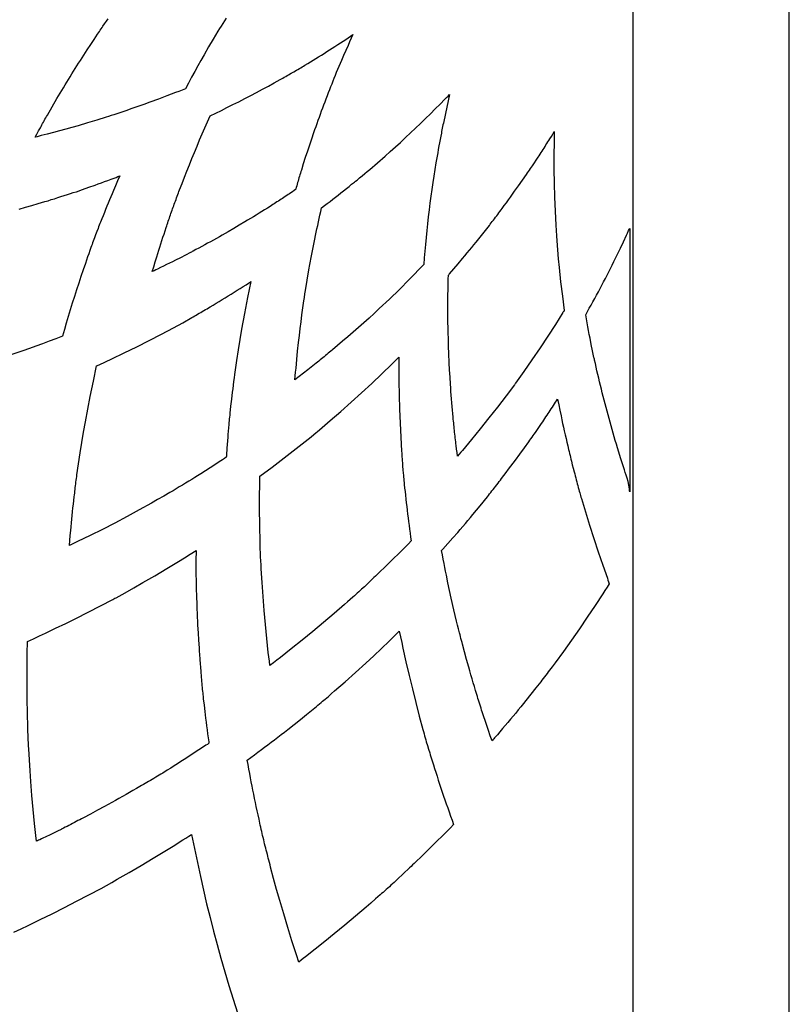
# Model space of a CAD drawing. Extents: x 0.8 to 11.3, y 0 to 12.1.
# Drawn here: x 2.7 to 2.8, y 5.4 to 5.5 of the extents above; entities that cross this region are included whole.
import ezdxf

# ---------------------------------------------------------------- set-up
doc = ezdxf.new("R2010")
doc.units = 0
doc.header["$LTSCALE"] = 0.25
doc.header["$MEASUREMENT"] = 0
doc.layers.get('0').update_dxf_attribs({"linetype": 'CONTINUOUS'})

msp = doc.modelspace()

# ---------------------------------------------------------------- linework, layer by layer
at = {"color": 7, "linetype": 'Continuous'}
for points in [[(2.78953, 6.38256), (2.78953, 5.26663), (2.47831, 5.26663), (2.47821, 6.38253)], [(2.81694, 5.25246), (2.81695, 6.38255)], [(2.71827, 5.5248), (2.7177, 5.5239), (2.71742, 5.52344), (2.71714, 5.52298), (2.71686, 5.52253), (2.71604, 5.52115), (2.71523, 5.51978), (2.71443, 5.51839), (2.71387, 5.51742), (2.71332, 5.51645), (2.71278, 5.51547), (2.71223, 5.51447), (2.71169, 5.51346), (2.71115, 5.51246), (2.71058, 5.51223), (2.71, 5.512), (2.70943, 5.51178), (2.70793, 5.5112), (2.70643, 5.51064), (2.70493, 5.51008), (2.70388, 5.50971), (2.70283, 5.50933), (2.70178, 5.50897), (2.70073, 5.50861), (2.69967, 5.50825), (2.69862, 5.5079), (2.69816, 5.50775), (2.69771, 5.50761), (2.69726, 5.50746), (2.69563, 5.50696), (2.694, 5.50647), (2.69237, 5.50599), (2.69128, 5.50569), (2.6902, 5.50539), (2.68912, 5.50509), (2.68803, 5.5048), (2.68695, 5.50452), (2.68586, 5.50424), (2.68552, 5.50415), (2.68519, 5.50406), (2.68486, 5.50398), (2.68515, 5.50453), (2.68545, 5.50508), (2.68575, 5.50563), (2.68588, 5.50587), (2.68602, 5.50612), (2.68615, 5.50636), (2.68629, 5.50661), (2.68642, 5.50685), (2.68656, 5.5071), (2.68669, 5.50735), (2.68683, 5.50759), (2.68697, 5.50784), (2.68779, 5.50929), (2.68864, 5.51075), (2.68892, 5.51122), (2.6892, 5.51169), (2.68948, 5.51216), (2.68978, 5.51264), (2.69007, 5.51312), (2.69036, 5.51361), (2.69066, 5.51409), (2.69095, 5.51457), (2.69125, 5.51505), (2.69155, 5.51552), (2.69185, 5.516), (2.69215, 5.51648), (2.69245, 5.51695), (2.69275, 5.51742), (2.69305, 5.51788), (2.69335, 5.51835), (2.69365, 5.51882), (2.69395, 5.51928), (2.69456, 5.5202), (2.69516, 5.52111), (2.69577, 5.52202), (2.69593, 5.52225), (2.69608, 5.52248), (2.69624, 5.52271), (2.69639, 5.52293), (2.69655, 5.52316), (2.69671, 5.52339), (2.69701, 5.52384), (2.69732, 5.52428), (2.69763, 5.52472)], [(2.73252, 5.50151), (2.73216, 5.50042), (2.73181, 5.49932), (2.73147, 5.49822), (2.73138, 5.49794), (2.7313, 5.49767), (2.73122, 5.49739), (2.73114, 5.49712), (2.73105, 5.49684), (2.73097, 5.49656), (2.73089, 5.49629), (2.73081, 5.49601), (2.73073, 5.49573), (2.73065, 5.49546), (2.73057, 5.49518), (2.73049, 5.4949), (2.73048, 5.49487), (2.73047, 5.49483), (2.73046, 5.49479), (2.73019, 5.49461), (2.72991, 5.49442), (2.72963, 5.49423), (2.72939, 5.49407), (2.72915, 5.49391), (2.7289, 5.49374), (2.72866, 5.49358), (2.72842, 5.49342), (2.72817, 5.49326), (2.72793, 5.4931), (2.72769, 5.49294), (2.72744, 5.49278), (2.7272, 5.49263), (2.72696, 5.49247), (2.72672, 5.49232), (2.72648, 5.49216), (2.72624, 5.49201), (2.726, 5.49186), (2.72552, 5.49156), (2.72504, 5.49126), (2.72456, 5.49096), (2.72406, 5.49065), (2.72356, 5.49034), (2.72306, 5.49004), (2.72256, 5.48973), (2.72206, 5.48943), (2.72155, 5.48913), (2.72058, 5.48856), (2.71961, 5.48798), (2.71863, 5.48741), (2.71812, 5.48712), (2.71761, 5.48683), (2.7171, 5.48654), (2.71658, 5.48625), (2.71607, 5.48596), (2.71556, 5.48567), (2.71504, 5.48539), (2.71453, 5.4851), (2.71401, 5.48482), (2.71351, 5.48455), (2.71301, 5.48428), (2.7125, 5.48401), (2.71235, 5.48393), (2.7122, 5.48385), (2.71205, 5.48377), (2.71118, 5.48332), (2.71031, 5.48287), (2.70943, 5.48243), (2.70891, 5.48217), (2.70839, 5.48191), (2.70786, 5.48165), (2.70734, 5.48139), (2.70681, 5.48113), (2.70629, 5.48088), (2.70598, 5.48073), (2.70567, 5.48058), (2.70536, 5.48043), (2.70562, 5.48129), (2.70588, 5.48215), (2.70615, 5.48302), (2.70632, 5.48359), (2.7065, 5.48416), (2.70668, 5.48473), (2.70686, 5.4853), (2.70704, 5.48587), (2.70723, 5.48644), (2.70741, 5.48701), (2.7076, 5.48758), (2.70779, 5.48815), (2.70788, 5.48842), (2.70797, 5.4887), (2.70807, 5.48898), (2.70816, 5.48925), (2.70825, 5.48953), (2.70835, 5.48981), (2.70844, 5.49008), (2.70854, 5.49036), (2.70863, 5.49063), (2.70873, 5.4909), (2.70882, 5.49117), (2.70892, 5.49145), (2.70901, 5.4917), (2.7091, 5.49196), (2.7092, 5.49222), (2.7093, 5.49251), (2.7094, 5.49279), (2.70951, 5.49307), (2.70961, 5.49335), (2.70972, 5.49363), (2.70982, 5.49392), (2.70993, 5.4942), (2.71003, 5.49448), (2.71014, 5.49476), (2.71056, 5.49586), (2.71098, 5.49695), (2.71141, 5.49805), (2.71185, 5.49914), (2.71229, 5.50023), (2.71274, 5.50131), (2.71319, 5.5024), (2.71365, 5.50348), (2.71411, 5.50456), (2.71458, 5.50561), (2.71505, 5.50667), (2.71552, 5.50773), (2.71649, 5.5082), (2.71747, 5.50867), (2.71844, 5.50915), (2.71948, 5.50967), (2.72052, 5.51019), (2.72156, 5.51073), (2.7226, 5.51127), (2.72363, 5.51181), (2.72466, 5.51236), (2.72569, 5.51292), (2.72671, 5.51348), (2.72773, 5.51405), (2.72798, 5.51419), (2.72823, 5.51433), (2.72848, 5.51447), (2.72873, 5.51461), (2.72898, 5.51475), (2.72922, 5.51489), (2.72969, 5.51516), (2.73016, 5.51543), (2.73063, 5.5157), (2.73087, 5.51585), (2.73112, 5.516), (2.73136, 5.51614), (2.73161, 5.51629), (2.73185, 5.51643), (2.7321, 5.51658), (2.73258, 5.51687), (2.73305, 5.51716), (2.73353, 5.51746), (2.73401, 5.51775), (2.73449, 5.51805), (2.73497, 5.51835), (2.73545, 5.51865), (2.73593, 5.51896), (2.73641, 5.51926), (2.73689, 5.51957), (2.73736, 5.51987), (2.73784, 5.52018), (2.73831, 5.52049), (2.73879, 5.5208), (2.73926, 5.52111), (2.73967, 5.52139), (2.74008, 5.52166), (2.74049, 5.52193), (2.74021, 5.5213), (2.73993, 5.52068), (2.73965, 5.52005), (2.73926, 5.51917), (2.73887, 5.51829), (2.73849, 5.51741), (2.73826, 5.51688), (2.73804, 5.51634), (2.73781, 5.51581), (2.73759, 5.51529), (2.73738, 5.51477), (2.73716, 5.51425), (2.73697, 5.51377), (2.73678, 5.51328), (2.73659, 5.5128), (2.73638, 5.51227), (2.73617, 5.51173), (2.73597, 5.5112), (2.73576, 5.51066), (2.73556, 5.51012), (2.73536, 5.50959), (2.73516, 5.50905), (2.73496, 5.50851), (2.73476, 5.50797), (2.73456, 5.50743), (2.73437, 5.50688), (2.73417, 5.50634), (2.73398, 5.5058), (2.73379, 5.50525), (2.7336, 5.50471), (2.73324, 5.50364), (2.73288, 5.50258), (2.73252, 5.50151), (2.73252, 5.50151)], [(2.74075, 5.4961), (2.74098, 5.49628), (2.74122, 5.49647), (2.74145, 5.49666), (2.74168, 5.49685), (2.74191, 5.49704), (2.74214, 5.49723), (2.74258, 5.4976), (2.74302, 5.49797), (2.74346, 5.49834), (2.7448, 5.49947), (2.74613, 5.50064), (2.74703, 5.50145), (2.74793, 5.50226), (2.74882, 5.50307), (2.74971, 5.50389), (2.75059, 5.50471), (2.75147, 5.50554), (2.75234, 5.50638), (2.75321, 5.50722), (2.75407, 5.50806), (2.75493, 5.50892), (2.75578, 5.50977), (2.75663, 5.51063), (2.75689, 5.5109), (2.75716, 5.51117), (2.75742, 5.51144), (2.75669, 5.50815), (2.75634, 5.50645), (2.75628, 5.50616), (2.75622, 5.50586), (2.75616, 5.50557), (2.7561, 5.50527), (2.75604, 5.50498), (2.75599, 5.50468), (2.75588, 5.50413), (2.75577, 5.50357), (2.75567, 5.50301), (2.75556, 5.50243), (2.75545, 5.50184), (2.75535, 5.50125), (2.75525, 5.50066), (2.75514, 5.50007), (2.75505, 5.49948), (2.75486, 5.49833), (2.75468, 5.49717), (2.7545, 5.49602), (2.75432, 5.49482), (2.75415, 5.49362), (2.75399, 5.49242), (2.75384, 5.49122), (2.75369, 5.49001), (2.75356, 5.4888), (2.75343, 5.4876), (2.75331, 5.48639), (2.7532, 5.48518), (2.7531, 5.48401), (2.75301, 5.48284), (2.75292, 5.48166), (2.75207, 5.48079), (2.75122, 5.47992), (2.75037, 5.47905), (2.74864, 5.47732), (2.74689, 5.47562), (2.74512, 5.47394), (2.74422, 5.47312), (2.74332, 5.4723), (2.74241, 5.47148), (2.74194, 5.47107), (2.74148, 5.47065), (2.74101, 5.47024), (2.74054, 5.46983), (2.74007, 5.46942), (2.7396, 5.46901), (2.7387, 5.46824), (2.7378, 5.46748), (2.7369, 5.46672), (2.73666, 5.46652), (2.73642, 5.46632), (2.73619, 5.46612), (2.73595, 5.46593), (2.73571, 5.46573), (2.73547, 5.46553), (2.73523, 5.46534), (2.73499, 5.46514), (2.73476, 5.46495), (2.73452, 5.46476), (2.73429, 5.46456), (2.73405, 5.46437), (2.7326, 5.46321), (2.73034, 5.46146), (2.7304, 5.46215), (2.73046, 5.46284), (2.73053, 5.46353), (2.73067, 5.46502), (2.73082, 5.46652), (2.73098, 5.468), (2.73112, 5.46922), (2.73127, 5.47044), (2.73142, 5.47166), (2.73158, 5.47287), (2.73174, 5.47409), (2.73192, 5.4753), (2.73201, 5.47592), (2.7321, 5.47653), (2.73219, 5.47714), (2.73247, 5.47893), (2.73279, 5.48075), (2.73285, 5.48105), (2.7329, 5.48136), (2.73296, 5.48166), (2.73302, 5.48197), (2.73307, 5.48227), (2.73313, 5.48258), (2.73324, 5.48317), (2.73336, 5.48376), (2.73347, 5.48435), (2.73359, 5.48495), (2.73371, 5.48554), (2.73383, 5.48614), (2.73395, 5.48674), (2.73408, 5.48733), (2.7342, 5.48793), (2.73433, 5.48852), (2.73446, 5.48912), (2.73459, 5.48971), (2.73473, 5.49034), (2.73487, 5.49097), (2.73502, 5.4916), (2.73551, 5.49198), (2.73601, 5.49235), (2.7365, 5.49273), (2.73698, 5.4931), (2.73746, 5.49347), (2.73793, 5.49384), (2.7384, 5.49421), (2.73887, 5.49459), (2.73935, 5.49496), (2.73982, 5.49534), (2.74028, 5.49572), (2.74075, 5.4961), (2.74075, 5.4961), (2.74075, 5.4961)], [(2.7644, 5.48851), (2.76457, 5.48874), (2.76474, 5.48896), (2.76492, 5.48918), (2.76511, 5.48944), (2.7653, 5.48969), (2.76549, 5.48994), (2.76569, 5.4902), (2.76588, 5.49045), (2.76607, 5.49071), (2.76626, 5.49096), (2.76645, 5.49122), (2.76664, 5.49148), (2.76701, 5.49198), (2.76738, 5.49248), (2.76774, 5.49298), (2.76811, 5.49348), (2.76847, 5.49398), (2.76883, 5.49449), (2.76953, 5.49547), (2.77022, 5.49646), (2.77091, 5.49746), (2.77108, 5.49771), (2.77126, 5.49796), (2.77143, 5.49821), (2.7716, 5.49847), (2.77177, 5.49872), (2.77194, 5.49897), (2.77228, 5.49947), (2.77261, 5.49997), (2.77294, 5.50047), (2.77311, 5.50073), (2.77329, 5.501), (2.77346, 5.50127), (2.77364, 5.50153), (2.77381, 5.5018), (2.77398, 5.50207), (2.77415, 5.50234), (2.77432, 5.50261), (2.77449, 5.50288), (2.77466, 5.50315), (2.77483, 5.50342), (2.775, 5.50369), (2.77526, 5.5041), (2.77552, 5.50452), (2.77578, 5.50494), (2.77577, 5.50435), (2.77576, 5.50376), (2.77575, 5.50317), (2.77572, 5.50076), (2.77572, 5.49834), (2.77575, 5.49592), (2.77582, 5.49347), (2.77591, 5.49101), (2.77602, 5.48855), (2.77608, 5.48763), (2.77614, 5.48672), (2.77621, 5.4858), (2.77633, 5.48424), (2.77647, 5.48269), (2.77662, 5.48114), (2.77689, 5.47862), (2.77719, 5.4761), (2.7775, 5.47359), (2.77743, 5.47347), (2.77735, 5.47336), (2.77728, 5.47324), (2.77598, 5.47117), (2.77465, 5.46912), (2.7733, 5.46708), (2.77187, 5.465), (2.77043, 5.46293), (2.76897, 5.46087), (2.76891, 5.46079), (2.76884, 5.4607), (2.76878, 5.46061), (2.76732, 5.45865), (2.76583, 5.45671), (2.76433, 5.45479), (2.7628, 5.45289), (2.76126, 5.451), (2.75969, 5.44912), (2.7594, 5.44878), (2.75911, 5.44844), (2.75882, 5.4481), (2.75875, 5.44872), (2.75867, 5.44935), (2.75859, 5.44998), (2.75855, 5.45031), (2.75851, 5.45064), (2.75847, 5.45097), (2.75843, 5.4513), (2.75839, 5.45163), (2.75835, 5.45196), (2.75832, 5.45229), (2.75828, 5.45262), (2.75825, 5.45295), (2.75822, 5.45328), (2.75818, 5.4536), (2.75815, 5.45393), (2.75812, 5.45426), (2.75809, 5.45458), (2.75806, 5.45491), (2.758, 5.45555), (2.75794, 5.45618), (2.75789, 5.45682), (2.75784, 5.45747), (2.75778, 5.45812), (2.75773, 5.45877), (2.75768, 5.45942), (2.75764, 5.46007), (2.75759, 5.46072), (2.75752, 5.46197), (2.75744, 5.46322), (2.75737, 5.46448), (2.75736, 5.46479), (2.75734, 5.46511), (2.75733, 5.46543), (2.75731, 5.46574), (2.7573, 5.46606), (2.75729, 5.46638), (2.75726, 5.467), (2.75724, 5.46763), (2.75722, 5.46826), (2.75716, 5.47014), (2.75714, 5.47206), (2.75714, 5.47331), (2.75714, 5.47457), (2.75715, 5.47582), (2.75715, 5.47646), (2.75716, 5.4771), (2.75717, 5.47774), (2.75719, 5.47843), (2.75721, 5.47913), (2.75722, 5.47982), (2.75728, 5.47989), (2.75734, 5.47996), (2.7574, 5.48002), (2.75818, 5.48092), (2.75895, 5.48182), (2.75972, 5.48273), (2.76013, 5.48321), (2.76053, 5.4837), (2.76094, 5.48418), (2.76133, 5.48466), (2.76171, 5.48513), (2.7621, 5.48561), (2.76325, 5.48703), (2.7644, 5.48851), (2.7644, 5.48851), (2.7644, 5.48851)], [(2.68206, 5.49138), (2.68317, 5.49169), (2.68428, 5.49201), (2.68539, 5.49234), (2.68596, 5.49251), (2.68653, 5.49268), (2.68709, 5.49285), (2.68766, 5.49303), (2.68823, 5.4932), (2.6888, 5.49338), (2.68936, 5.49356), (2.68993, 5.49374), (2.6905, 5.49392), (2.69101, 5.49409), (2.69152, 5.49426), (2.69204, 5.49443), (2.69204, 5.49443), (2.69205, 5.49443), (2.69205, 5.49443), (2.69314, 5.49481), (2.69423, 5.49519), (2.69532, 5.49558), (2.69588, 5.49578), (2.69644, 5.49599), (2.69701, 5.49619), (2.69757, 5.4964), (2.69813, 5.49661), (2.69869, 5.49682), (2.69901, 5.49694), (2.69932, 5.49706), (2.69964, 5.49718), (2.69928, 5.49633), (2.69891, 5.49548), (2.69855, 5.49463), (2.69832, 5.49408), (2.69809, 5.49353), (2.69786, 5.49298), (2.69763, 5.49243), (2.6974, 5.49188), (2.69718, 5.49133), (2.69696, 5.49078), (2.69674, 5.49022), (2.69652, 5.48967), (2.6964, 5.48939), (2.69629, 5.48911), (2.69618, 5.48883), (2.69607, 5.48854), (2.69596, 5.48826), (2.69585, 5.48798), (2.69564, 5.48743), (2.69543, 5.48689), (2.69523, 5.48635), (2.69512, 5.48606), (2.69501, 5.48578), (2.69491, 5.48549), (2.69481, 5.4852), (2.6947, 5.48492), (2.6946, 5.48463), (2.69441, 5.4841), (2.69422, 5.48356), (2.69403, 5.48303), (2.69363, 5.48187), (2.69324, 5.48072), (2.69284, 5.47956), (2.69246, 5.4784), (2.69208, 5.47724), (2.69171, 5.47607), (2.69134, 5.47491), (2.69098, 5.47374), (2.69063, 5.47257), (2.69029, 5.47142), (2.68995, 5.47027), (2.68962, 5.46912), (2.68845, 5.46867), (2.68728, 5.46823), (2.68611, 5.46779), (2.68497, 5.46737), (2.68383, 5.46696), (2.68268, 5.46656), (2.68039, 5.46577)], [(2.78899, 5.48664), (2.78899, 5.48512), (2.78899, 5.44185), (2.78897, 5.44203), (2.78896, 5.44222), (2.78893, 5.44241), (2.78883, 5.44303), (2.78869, 5.44364), (2.78854, 5.44425), (2.78854, 5.44426), (2.78854, 5.44426), (2.78854, 5.44427), (2.78837, 5.44475), (2.78821, 5.44524), (2.78805, 5.44572), (2.78744, 5.44762), (2.78685, 5.44956), (2.78665, 5.45021), (2.78646, 5.45085), (2.78628, 5.4515), (2.78609, 5.45215), (2.7859, 5.4528), (2.78572, 5.45344), (2.78537, 5.45472), (2.78502, 5.456), (2.78468, 5.45728), (2.78452, 5.45792), (2.78435, 5.45856), (2.78419, 5.45921), (2.78403, 5.45985), (2.78387, 5.46049), (2.78371, 5.46113), (2.78356, 5.46178), (2.7834, 5.46242), (2.78325, 5.46307), (2.78311, 5.46369), (2.78297, 5.46431), (2.78282, 5.46494), (2.78279, 5.4651), (2.78276, 5.46526), (2.78272, 5.46541), (2.78249, 5.46653), (2.78226, 5.46765), (2.78204, 5.46878), (2.78191, 5.46943), (2.78178, 5.47009), (2.78166, 5.47074), (2.78153, 5.47145), (2.7814, 5.47216), (2.78128, 5.47288), (2.78159, 5.47344), (2.78191, 5.47401), (2.78223, 5.47457), (2.78255, 5.47515), (2.78287, 5.47573), (2.78318, 5.47631), (2.7835, 5.47689), (2.78381, 5.47747), (2.78412, 5.47805), (2.78442, 5.47863), (2.78473, 5.47922), (2.78503, 5.4798), (2.78533, 5.4804), (2.78563, 5.48099), (2.78593, 5.48158), (2.78622, 5.48218), (2.78651, 5.48277), (2.78681, 5.48337), (2.78735, 5.48451), (2.78789, 5.48565), (2.78843, 5.48679), (2.78862, 5.48719), (2.7888, 5.4876), (2.78899, 5.488), (2.78899, 5.48664), (2.78899, 5.48664), (2.78899, 5.48664)], [(2.69168, 5.44101), (2.69172, 5.44133), (2.69176, 5.44165), (2.6918, 5.44197), (2.69184, 5.44229), (2.69187, 5.44261), (2.69191, 5.44293), (2.69195, 5.44325), (2.69199, 5.44357), (2.69203, 5.44389), (2.69207, 5.4442), (2.69212, 5.44452), (2.69216, 5.44483), (2.69242, 5.44674), (2.69271, 5.44866), (2.69301, 5.45048), (2.69332, 5.45229), (2.69363, 5.4541), (2.69448, 5.45858), (2.69503, 5.46124), (2.69559, 5.4639), (2.69574, 5.46397), (2.6959, 5.46404), (2.69605, 5.46411), (2.69825, 5.46514), (2.70044, 5.46619), (2.70262, 5.46726), (2.70479, 5.46836), (2.70694, 5.46948), (2.70909, 5.47061), (2.71069, 5.47148), (2.7123, 5.4724), (2.71254, 5.47253), (2.71279, 5.47267), (2.71303, 5.47281), (2.7133, 5.47297), (2.71358, 5.47313), (2.71385, 5.47329), (2.71412, 5.47345), (2.7144, 5.47361), (2.71467, 5.47377), (2.71494, 5.47393), (2.71521, 5.47409), (2.71549, 5.47426), (2.71602, 5.47457), (2.71654, 5.47489), (2.71707, 5.47521), (2.7176, 5.47553), (2.71812, 5.47585), (2.71865, 5.47617), (2.71917, 5.47649), (2.7197, 5.47682), (2.72022, 5.47715), (2.72074, 5.47747), (2.72126, 5.4778), (2.72178, 5.47814), (2.72206, 5.47831), (2.72233, 5.47849), (2.72261, 5.47867), (2.72204, 5.4759), (2.72149, 5.47312), (2.72097, 5.47034), (2.72067, 5.46853), (2.72039, 5.46671), (2.72012, 5.46488), (2.71977, 5.46243), (2.71968, 5.46181), (2.7196, 5.46118), (2.71952, 5.46055), (2.71944, 5.45992), (2.71936, 5.45929), (2.71922, 5.45806), (2.71908, 5.45684), (2.71894, 5.45561), (2.71891, 5.45528), (2.71888, 5.45496), (2.71884, 5.45464), (2.71881, 5.45431), (2.71878, 5.45399), (2.71875, 5.45366), (2.7187, 5.45307), (2.71865, 5.45248), (2.71861, 5.45189), (2.71858, 5.45157), (2.71856, 5.45126), (2.71853, 5.45094), (2.71851, 5.45063), (2.71848, 5.45031), (2.71846, 5.45), (2.71844, 5.44968), (2.71842, 5.44937), (2.71839, 5.44905), (2.71837, 5.44874), (2.71835, 5.44842), (2.71833, 5.44811), (2.71833, 5.44805), (2.71832, 5.44798), (2.71832, 5.44792), (2.718, 5.4477), (2.71767, 5.44749), (2.71735, 5.44728), (2.71709, 5.4471), (2.71682, 5.44693), (2.71656, 5.44675), (2.71629, 5.44658), (2.71603, 5.44641), (2.71576, 5.44624), (2.71549, 5.44606), (2.71523, 5.44589), (2.71496, 5.44572), (2.71468, 5.44554), (2.71441, 5.44537), (2.71413, 5.44519), (2.71386, 5.44501), (2.71358, 5.44484), (2.7133, 5.44466), (2.71278, 5.44434), (2.71226, 5.44402), (2.71174, 5.4437), (2.71119, 5.44337), (2.71064, 5.44304), (2.71009, 5.44271), (2.70954, 5.44238), (2.70899, 5.44206), (2.70843, 5.44173), (2.70736, 5.44111), (2.70629, 5.4405), (2.70521, 5.43988), (2.70308, 5.43871), (2.70095, 5.43754), (2.6988, 5.43639), (2.69664, 5.43527), (2.69447, 5.43419), (2.69228, 5.43313), (2.6918, 5.4329), (2.69132, 5.43268), (2.69083, 5.43245), (2.69091, 5.43333), (2.69099, 5.4342), (2.69107, 5.43508), (2.69113, 5.43574), (2.69119, 5.4364), (2.69126, 5.43706), (2.69132, 5.43771), (2.69139, 5.43837), (2.69146, 5.43903), (2.69154, 5.43969), (2.69161, 5.44035), (2.69168, 5.44101), (2.69168, 5.44101), (2.69168, 5.44101)], [(2.74902, 5.44899), (2.74904, 5.44865), (2.74907, 5.44831), (2.74909, 5.44797), (2.74911, 5.44763), (2.74914, 5.44729), (2.74916, 5.44695), (2.74921, 5.44633), (2.74926, 5.44572), (2.74931, 5.4451), (2.74934, 5.44478), (2.74937, 5.44445), (2.7494, 5.44413), (2.74944, 5.4438), (2.74947, 5.44348), (2.7495, 5.44316), (2.74956, 5.44252), (2.74963, 5.44189), (2.7497, 5.44125), (2.74977, 5.44059), (2.74985, 5.43994), (2.74992, 5.43928), (2.75, 5.43862), (2.75008, 5.43796), (2.75016, 5.4373), (2.75024, 5.43665), (2.75033, 5.43599), (2.75041, 5.43533), (2.75051, 5.43464), (2.75061, 5.43394), (2.7507, 5.43325), (2.75021, 5.43275), (2.74973, 5.43225), (2.74924, 5.43176), (2.74876, 5.43128), (2.74829, 5.43081), (2.74781, 5.43034), (2.74733, 5.42987), (2.74685, 5.4294), (2.74637, 5.42893), (2.74589, 5.42846), (2.74541, 5.428), (2.74493, 5.42753), (2.74468, 5.4273), (2.74444, 5.42707), (2.74419, 5.42683), (2.74395, 5.4266), (2.7437, 5.42637), (2.74345, 5.42614), (2.74298, 5.42569), (2.7425, 5.42524), (2.74201, 5.42479), (2.74176, 5.42456), (2.74151, 5.42433), (2.74126, 5.4241), (2.74101, 5.42387), (2.74075, 5.42364), (2.7405, 5.42342), (2.74002, 5.42299), (2.73953, 5.42257), (2.73905, 5.42214), (2.73721, 5.42055), (2.73535, 5.41897), (2.73349, 5.41741), (2.73161, 5.41587), (2.72971, 5.41434), (2.72779, 5.41284), (2.72718, 5.41237), (2.72657, 5.41189), (2.72596, 5.41142), (2.72586, 5.4122), (2.72577, 5.41297), (2.72568, 5.41374), (2.72542, 5.41618), (2.72518, 5.41862), (2.72496, 5.42106), (2.72477, 5.42351), (2.7246, 5.42596), (2.72444, 5.4284), (2.7244, 5.42909), (2.72437, 5.42978), (2.72433, 5.43047), (2.72431, 5.43116), (2.72428, 5.43185), (2.72426, 5.43254), (2.72423, 5.43384), (2.7242, 5.43513), (2.72418, 5.43643), (2.72417, 5.4371), (2.72416, 5.43777), (2.72416, 5.43844), (2.72416, 5.43911), (2.72416, 5.43977), (2.72416, 5.44044), (2.72416, 5.44111), (2.72416, 5.44178), (2.72417, 5.44245), (2.72418, 5.44317), (2.72419, 5.44389), (2.7242, 5.44461), (2.72635, 5.4462), (2.72847, 5.44781), (2.73058, 5.44945), (2.7311, 5.44986), (2.73161, 5.45027), (2.73213, 5.45068), (2.73264, 5.45109), (2.73316, 5.45151), (2.73367, 5.45192), (2.73463, 5.45272), (2.73559, 5.45353), (2.73654, 5.45434), (2.73837, 5.45595), (2.7402, 5.45756), (2.74201, 5.45919), (2.74379, 5.46085), (2.74556, 5.46253), (2.74731, 5.46422), (2.74772, 5.46463), (2.74813, 5.46503), (2.74854, 5.46543), (2.74854, 5.46486), (2.74854, 5.46428), (2.74853, 5.4637), (2.74855, 5.46125), (2.74859, 5.4588), (2.74866, 5.45634), (2.74876, 5.45389), (2.74888, 5.45144), (2.74902, 5.44899), (2.74902, 5.44899), (2.74902, 5.44899)], [(2.77081, 5.40533), (2.77036, 5.40478), (2.76991, 5.40422), (2.76946, 5.40367), (2.76901, 5.40312), (2.76855, 5.40257), (2.7681, 5.40202), (2.76764, 5.40148), (2.76718, 5.40093), (2.76672, 5.40039), (2.76626, 5.39984), (2.7658, 5.3993), (2.76533, 5.39876), (2.76518, 5.39858), (2.76503, 5.39841), (2.76488, 5.39823), (2.76456, 5.39914), (2.76425, 5.40004), (2.76393, 5.40095), (2.76382, 5.40129), (2.7637, 5.40163), (2.76359, 5.40196), (2.76348, 5.4023), (2.76337, 5.40264), (2.76326, 5.40297), (2.76315, 5.40331), (2.76305, 5.40364), (2.76294, 5.40398), (2.76283, 5.40432), (2.76273, 5.40466), (2.76262, 5.405), (2.76252, 5.40534), (2.76241, 5.40568), (2.76231, 5.40603), (2.7622, 5.40637), (2.7621, 5.40671), (2.76199, 5.40705), (2.76179, 5.40774), (2.76159, 5.40842), (2.76138, 5.40911), (2.76118, 5.4098), (2.76099, 5.41048), (2.76079, 5.41117), (2.76042, 5.4125), (2.76006, 5.41383), (2.7597, 5.41515), (2.75961, 5.41549), (2.75952, 5.41583), (2.75943, 5.41616), (2.75934, 5.4165), (2.75926, 5.41684), (2.75917, 5.41717), (2.759, 5.41784), (2.75883, 5.41851), (2.75866, 5.41918), (2.75817, 5.42119), (2.75772, 5.42323), (2.75743, 5.42457), (2.75715, 5.42591), (2.75687, 5.42726), (2.75673, 5.42794), (2.7566, 5.42863), (2.75647, 5.42931), (2.75632, 5.43007), (2.75618, 5.43083), (2.75604, 5.4316), (2.75611, 5.43168), (2.75618, 5.43176), (2.75625, 5.43184), (2.75712, 5.43281), (2.75799, 5.43378), (2.75885, 5.43476), (2.7593, 5.43528), (2.75975, 5.43581), (2.7602, 5.43633), (2.76063, 5.43684), (2.76107, 5.43735), (2.7615, 5.43786), (2.76278, 5.43941), (2.76406, 5.44099), (2.76425, 5.44124), (2.76445, 5.44149), (2.76465, 5.44174), (2.76486, 5.44201), (2.76507, 5.44228), (2.76528, 5.44255), (2.76549, 5.44282), (2.76571, 5.4431), (2.76592, 5.44337), (2.76613, 5.44364), (2.76634, 5.44391), (2.76655, 5.44419), (2.76696, 5.44472), (2.76736, 5.44526), (2.76777, 5.4458), (2.76818, 5.44634), (2.76858, 5.44688), (2.76898, 5.44742), (2.76976, 5.44848), (2.77053, 5.44955), (2.7713, 5.45061), (2.77149, 5.45088), (2.77168, 5.45116), (2.77188, 5.45143), (2.77207, 5.45171), (2.77226, 5.45198), (2.77246, 5.45225), (2.77282, 5.45278), (2.77319, 5.45331), (2.77355, 5.45384), (2.77374, 5.45412), (2.77393, 5.45441), (2.77413, 5.45469), (2.77431, 5.45498), (2.7745, 5.45526), (2.77469, 5.45555), (2.77488, 5.45583), (2.77507, 5.45612), (2.77525, 5.4564), (2.77544, 5.45669), (2.77563, 5.45698), (2.77581, 5.45726), (2.77599, 5.45754), (2.77617, 5.45782), (2.77635, 5.4581), (2.77655, 5.45712), (2.77676, 5.45614), (2.77696, 5.45515), (2.7771, 5.45449), (2.77724, 5.45384), (2.77739, 5.45318), (2.77753, 5.45252), (2.77768, 5.45187), (2.77783, 5.45121), (2.77798, 5.45056), (2.77813, 5.4499), (2.77829, 5.44925), (2.77837, 5.44891), (2.77845, 5.44858), (2.77853, 5.44825), (2.77861, 5.44792), (2.77869, 5.44758), (2.77877, 5.44725), (2.77893, 5.44661), (2.7791, 5.44598), (2.77926, 5.44534), (2.77935, 5.44499), (2.77944, 5.44465), (2.77953, 5.44431), (2.77962, 5.44396), (2.77971, 5.44362), (2.7798, 5.44328), (2.77989, 5.44294), (2.77998, 5.44259), (2.78008, 5.44225), (2.78015, 5.44198), (2.78023, 5.44171), (2.78031, 5.44144), (2.78038, 5.44119), (2.78045, 5.44094), (2.78053, 5.44069), (2.78122, 5.43834), (2.78194, 5.436), (2.78269, 5.43367), (2.78346, 5.43134), (2.78425, 5.42902), (2.78507, 5.42671), (2.78518, 5.4264), (2.7853, 5.42609), (2.78541, 5.42577), (2.78503, 5.42518), (2.78464, 5.42458), (2.78426, 5.42398), (2.78292, 5.42194), (2.78156, 5.41991), (2.78018, 5.41789), (2.77878, 5.41589), (2.77736, 5.41391), (2.77593, 5.41193), (2.77574, 5.41168), (2.77556, 5.41143), (2.77538, 5.41118), (2.77516, 5.41089), (2.77494, 5.4106), (2.77472, 5.41032), (2.7745, 5.41003), (2.77428, 5.40974), (2.77406, 5.40946), (2.77384, 5.40917), (2.77362, 5.40889), (2.7734, 5.4086), (2.77254, 5.40751), (2.77168, 5.40642), (2.77081, 5.40533), (2.77081, 5.40533)], [(2.68506, 5.38065), (2.68495, 5.38169), (2.68484, 5.38273), (2.68473, 5.38377), (2.68449, 5.38621), (2.68428, 5.38866), (2.68408, 5.3911), (2.68394, 5.39301), (2.68382, 5.39492), (2.68371, 5.39683), (2.68368, 5.39737), (2.68366, 5.39791), (2.68363, 5.39845), (2.6836, 5.39919), (2.68358, 5.39992), (2.68355, 5.40065), (2.68349, 5.4031), (2.68344, 5.40556), (2.68342, 5.40801), (2.68341, 5.40986), (2.68342, 5.4117), (2.68344, 5.41355), (2.68345, 5.41425), (2.68347, 5.41495), (2.68348, 5.41566), (2.68453, 5.41614), (2.68558, 5.41662), (2.68663, 5.41711), (2.68842, 5.41796), (2.6902, 5.41881), (2.69197, 5.41969), (2.69413, 5.42078), (2.69628, 5.42188), (2.69843, 5.423), (2.69862, 5.42311), (2.69882, 5.42321), (2.69901, 5.42332), (2.70058, 5.42418), (2.70214, 5.42506), (2.7037, 5.42595), (2.7058, 5.42717), (2.70789, 5.42842), (2.70996, 5.42968), (2.71098, 5.43031), (2.712, 5.43095), (2.71302, 5.43159), (2.71302, 5.43122), (2.71302, 5.43086), (2.71301, 5.43049), (2.71301, 5.42991), (2.71301, 5.42932), (2.71301, 5.42874), (2.71301, 5.42839), (2.71301, 5.42805), (2.71301, 5.4277), (2.71301, 5.42737), (2.71301, 5.42703), (2.71302, 5.4267), (2.71302, 5.42638), (2.71303, 5.42607), (2.71304, 5.42575), (2.71304, 5.42541), (2.71305, 5.42507), (2.71306, 5.42473), (2.71307, 5.42439), (2.71308, 5.42404), (2.71309, 5.4237), (2.7131, 5.42336), (2.71311, 5.42302), (2.71313, 5.42268), (2.71315, 5.42198), (2.71318, 5.42129), (2.71321, 5.4206), (2.71324, 5.4199), (2.71327, 5.41921), (2.7133, 5.41851), (2.71338, 5.41719), (2.71346, 5.41586), (2.71354, 5.41454), (2.71356, 5.41419), (2.71358, 5.41384), (2.71361, 5.41349), (2.71363, 5.41314), (2.71366, 5.41279), (2.71368, 5.41244), (2.71373, 5.41177), (2.71378, 5.41109), (2.71384, 5.41042), (2.71387, 5.41007), (2.71389, 5.40972), (2.71392, 5.40936), (2.71395, 5.40901), (2.71399, 5.40866), (2.71402, 5.40831), (2.71405, 5.40796), (2.71408, 5.4076), (2.71412, 5.40725), (2.71415, 5.40694), (2.71418, 5.40662), (2.71422, 5.40631), (2.71424, 5.40608), (2.71427, 5.40585), (2.71429, 5.40562), (2.71442, 5.40449), (2.71455, 5.40336), (2.71469, 5.40224), (2.71478, 5.40154), (2.71487, 5.40085), (2.71496, 5.40016), (2.71505, 5.39946), (2.71514, 5.39877), (2.71524, 5.39808), (2.71525, 5.39799), (2.71526, 5.3979), (2.71527, 5.39781), (2.71502, 5.39763), (2.71476, 5.39746), (2.7145, 5.39729), (2.71352, 5.39665), (2.71254, 5.39601), (2.71156, 5.39537), (2.71096, 5.39499), (2.71036, 5.3946), (2.70976, 5.39422), (2.70917, 5.39385), (2.70858, 5.39348), (2.70799, 5.39311), (2.70772, 5.39294), (2.70745, 5.39277), (2.70718, 5.3926), (2.70687, 5.39241), (2.70657, 5.39223), (2.70626, 5.39204), (2.70595, 5.39186), (2.70564, 5.39167), (2.70533, 5.39149), (2.70502, 5.39131), (2.70471, 5.39113), (2.7044, 5.39094), (2.7041, 5.39077), (2.70379, 5.39059), (2.70349, 5.39041), (2.70319, 5.39024), (2.70288, 5.39006), (2.70258, 5.38989), (2.70197, 5.38954), (2.70137, 5.38919), (2.70076, 5.38885), (2.70014, 5.3885), (2.69952, 5.38815), (2.69889, 5.3878), (2.69827, 5.38745), (2.69764, 5.38711), (2.69701, 5.38676), (2.69578, 5.38609), (2.69454, 5.38543), (2.6933, 5.38477), (2.69298, 5.3846), (2.69266, 5.38443), (2.69234, 5.38427), (2.69202, 5.3841), (2.6917, 5.38393), (2.69138, 5.38377), (2.69106, 5.3836), (2.69074, 5.38343), (2.69042, 5.38327), (2.6901, 5.38311), (2.68979, 5.38295), (2.68947, 5.38279), (2.68944, 5.38277), (2.6894, 5.38275), (2.68937, 5.38273), (2.68877, 5.38244), (2.68817, 5.38214), (2.68756, 5.38185), (2.68724, 5.38169), (2.68692, 5.38154), (2.6866, 5.38138), (2.68627, 5.38123), (2.68595, 5.38107), (2.68563, 5.38092), (2.68544, 5.38083), (2.68525, 5.38074), (2.68506, 5.38065), (2.68506, 5.38065), (2.68506, 5.38065)], [(2.72907, 5.40021), (2.73018, 5.40108), (2.73129, 5.40196), (2.73239, 5.40284), (2.73268, 5.40307), (2.73296, 5.4033), (2.73325, 5.40354), (2.73353, 5.40377), (2.73382, 5.40401), (2.7341, 5.40425), (2.73438, 5.40449), (2.73466, 5.40473), (2.73495, 5.40496), (2.73518, 5.40517), (2.73542, 5.40537), (2.73566, 5.40557), (2.73621, 5.40604), (2.73675, 5.40651), (2.7373, 5.40698), (2.73914, 5.40859), (2.74096, 5.41021), (2.74276, 5.41185), (2.74414, 5.41312), (2.74551, 5.41441), (2.74686, 5.41571), (2.74745, 5.41628), (2.74804, 5.41686), (2.74863, 5.41743), (2.74884, 5.41645), (2.74904, 5.41547), (2.74925, 5.41449), (2.74978, 5.4121), (2.75033, 5.40971), (2.75091, 5.40733), (2.75151, 5.40495), (2.75213, 5.40258), (2.75276, 5.40021), (2.75286, 5.39986), (2.75296, 5.3995), (2.75306, 5.39915), (2.75316, 5.3988), (2.75326, 5.39845), (2.75336, 5.3981), (2.75356, 5.39744), (2.75376, 5.39678), (2.75396, 5.39613), (2.75406, 5.39578), (2.75417, 5.39544), (2.75427, 5.3951), (2.75438, 5.39475), (2.75449, 5.39441), (2.75459, 5.39407), (2.75481, 5.3934), (2.75502, 5.39273), (2.75524, 5.39206), (2.75546, 5.39136), (2.75569, 5.39067), (2.75592, 5.38997), (2.75615, 5.38928), (2.75638, 5.38858), (2.75662, 5.38789), (2.75686, 5.3872), (2.7571, 5.38651), (2.75734, 5.38582), (2.7576, 5.38508), (2.75786, 5.38433), (2.75813, 5.38359), (2.75758, 5.38303), (2.75704, 5.38248), (2.75649, 5.38192), (2.75597, 5.3814), (2.75544, 5.38088), (2.75492, 5.38036), (2.75439, 5.37984), (2.75387, 5.37932), (2.75334, 5.3788), (2.75281, 5.37829), (2.75228, 5.37777), (2.75175, 5.37726), (2.75148, 5.37701), (2.75121, 5.37675), (2.75095, 5.3765), (2.75068, 5.37624), (2.75041, 5.37599), (2.75014, 5.37573), (2.74961, 5.37523), (2.74908, 5.37473), (2.74854, 5.37423), (2.74827, 5.37397), (2.74799, 5.37372), (2.74771, 5.37346), (2.74743, 5.3732), (2.74716, 5.37295), (2.74688, 5.37269), (2.7466, 5.37244), (2.74632, 5.37218), (2.74603, 5.37193), (2.74578, 5.37171), (2.74553, 5.37148), (2.74527, 5.37126), (2.74446, 5.37055), (2.74364, 5.36984), (2.74282, 5.36913), (2.74097, 5.36755), (2.7391, 5.36599), (2.73722, 5.36444), (2.73556, 5.36309), (2.73389, 5.36175), (2.7322, 5.36043), (2.7318, 5.36012), (2.73141, 5.35981), (2.73101, 5.3595), (2.7306, 5.36075), (2.7302, 5.36199), (2.7298, 5.36323), (2.72908, 5.36557), (2.72837, 5.36792), (2.72769, 5.37028), (2.72714, 5.37222), (2.72661, 5.37416), (2.72609, 5.37611), (2.72598, 5.37653), (2.72587, 5.37695), (2.72576, 5.37737), (2.72567, 5.3777), (2.72559, 5.37803), (2.72551, 5.37836), (2.72541, 5.37872), (2.72532, 5.37909), (2.72523, 5.37945), (2.72513, 5.37982), (2.72504, 5.38019), (2.72495, 5.38055), (2.72487, 5.38092), (2.72478, 5.38129), (2.72469, 5.38166), (2.72461, 5.38202), (2.72453, 5.38238), (2.72445, 5.38274), (2.72436, 5.38311), (2.72428, 5.38347), (2.7242, 5.38383), (2.72405, 5.38455), (2.72389, 5.38527), (2.72373, 5.386), (2.72358, 5.38672), (2.72343, 5.38744), (2.72328, 5.38816), (2.72313, 5.38888), (2.72299, 5.38961), (2.72284, 5.39033), (2.7227, 5.39105), (2.72256, 5.39178), (2.72242, 5.3925), (2.72228, 5.39329), (2.72213, 5.39409), (2.72198, 5.39488), (2.72261, 5.39534), (2.72324, 5.3958), (2.72387, 5.39627), (2.72446, 5.3967), (2.72504, 5.39713), (2.72562, 5.39757), (2.72619, 5.39801), (2.72677, 5.39844), (2.72735, 5.39888), (2.72792, 5.39933), (2.7285, 5.39977), (2.72907, 5.40021), (2.72907, 5.40021)], [(2.6811, 5.36473), (2.68236, 5.36532), (2.68361, 5.36591), (2.68573, 5.36693), (2.68784, 5.36797), (2.68995, 5.36903), (2.6921, 5.37014), (2.69424, 5.37126), (2.69638, 5.37239), (2.69733, 5.37292), (2.69827, 5.37345), (2.69922, 5.37399), (2.70133, 5.3752), (2.70342, 5.37642), (2.70551, 5.37767), (2.70725, 5.37873), (2.70899, 5.3798), (2.71071, 5.38088), (2.71123, 5.3812), (2.71173, 5.38153), (2.71224, 5.38185), (2.71274, 5.37939), (2.71325, 5.37693), (2.71378, 5.37447), (2.71432, 5.37208), (2.71488, 5.36969), (2.71547, 5.36731), (2.71608, 5.36493), (2.71671, 5.36256), (2.71736, 5.3602), (2.71805, 5.35779), (2.71877, 5.3554), (2.71951, 5.35301), (2.72028, 5.35063)]]:
    msp.add_lwpolyline(points, dxfattribs=at)

doc.saveas('drawing.dxf')
